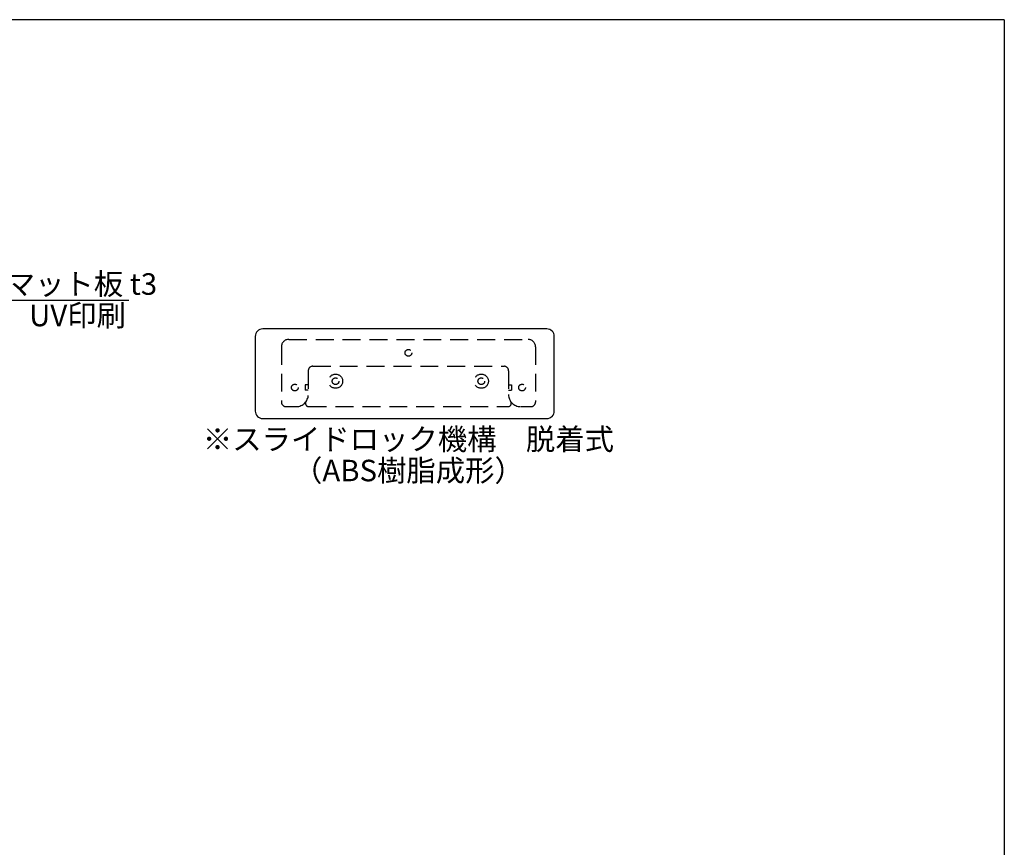
# Model space of a CAD drawing. Extents: x 0 to 280, y 0 to 192.
# Drawn here: x 170 to 280, y 99 to 192 of the extents above; entities that cross this region are included whole.
import ezdxf
from ezdxf.enums import TextEntityAlignment as Align

# ---------------------------------------------------------------- set-up
doc = ezdxf.new("R2010")
doc.units = 0
doc.header["$MEASUREMENT"] = 0
doc.linetypes.add('DASHED2', pattern=[0.375, 0.25, -0.125])
for name, color, linetype in [('本体１', 7, 'Continuous'), ('本体２', 11, 'Continuous'), ('枠横ライン', 9, 'Continuous'), ('注釈', 2, 'Continuous')]:
    doc.layers.add(name, color=color, linetype=linetype)
doc.styles.get("Standard").update_dxf_attribs({"font": 'txt.shx', "bigfont": 'extfont.shx'})

msp = doc.modelspace()

# ---------------------------------------------------------------- linework, layer by layer
at = {"layer": '本体１', "ltscale": 8}
for p, q in [((229.217, 157.312), (197.55, 157.312)), ((196.717, 156.478), (196.717, 148.145)), ((230.05, 148.145), (230.05, 156.478)), ((197.55, 147.312), (229.217, 147.312))]:
    msp.add_line(p, q, dxfattribs=at)
for centre, start, end in [((197.55, 156.478), 90, 180), ((229.217, 156.478), 0, 90), ((197.55, 148.145), 180, 270), ((229.217, 148.145), 270, 0)]:
    msp.add_arc(centre, 0.833, start, end, dxfattribs=at)
at = {"layer": '本体２', "linetype": 'DASHED2', "ltscale": 8}
for p, q in [((200.454, 156.145), (227.121, 156.145)), ((199.621, 155.312), (199.621, 149.145)), ((227.954, 155.312), (227.954, 149.145)), ((202.621, 152.645), (202.621, 149.978)), ((203.121, 153.145), (224.454, 153.145)), ((224.954, 152.645), (224.954, 149.978)), ((202.287, 151.062), (202.287, 150.478)), ((202.621, 151.062), (202.287, 151.062)), ((202.621, 150.478), (202.287, 150.478)), ((224.954, 151.062), (225.287, 151.062)), ((224.954, 150.478), (225.287, 150.478)), ((225.287, 151.062), (225.287, 150.478)), ((200.121, 148.645), (201.287, 148.645)), ((202.35, 148.862), (202.35, 149.173)), ((202.662, 148.645), (224.912, 148.645)), ((225.225, 148.862), (225.225, 149.173)), ((226.287, 148.645), (227.454, 148.645))]:
    msp.add_line(p, q, dxfattribs=at)
for centre, radius in [((213.787, 154.645), 0.375), ((205.662, 151.478), 0.792), ((205.662, 151.478), 0.375), ((221.912, 151.478), 0.792), ((221.912, 151.478), 0.375), ((201.121, 150.77), 0.375), ((226.454, 150.77), 0.375)]:
    msp.add_circle(centre, radius, dxfattribs=at)
for centre, radius, start, end in [((200.454, 155.312), 0.833, 90, 180), ((227.121, 155.312), 0.833, 0, 90), ((203.121, 152.645), 0.5, 90, 180), ((224.454, 152.645), 0.5, 0, 90), ((201.287, 149.978), 1.333, 270, 0), ((226.287, 149.978), 1.333, 180, 270), ((200.121, 149.145), 0.5, 180, 270), ((202.662, 148.978), 0.333, 200.40701, 270), ((224.912, 148.978), 0.333, 270, 339.59299), ((227.454, 149.145), 0.5, 270, 0)]:
    msp.add_arc(centre, radius, start, end, dxfattribs=at)
at = {"layer": '枠横ライン'}
for q in [(0, 191.817), (280.224, 0)]:
    msp.add_line((280.224, 191.817), q, dxfattribs=at)
at = {"layer": '注釈', "color": 2, "linetype": 'Continuous'}
msp.add_line((138.864, 160.506), (182.611, 160.506), dxfattribs=at)

# ---------------------------------------------------------------- texts
for s, p in [('表示基板：アクリルマット板 t3', (139.419, 161.121)), ('UV印刷', (171.5, 157.613))]:
    msp.add_text(s, height=2.4, dxfattribs=at).set_placement(p)
for s, p in [('※スライドロック機構\u3000脱着式', (213.787, 143.812)), ('（ABS樹脂成形）', (213.787, 140.312))]:
    msp.add_text(s, height=2.4, dxfattribs=at).set_placement(p, align=Align.CENTER)

doc.saveas('drawing.dxf')
